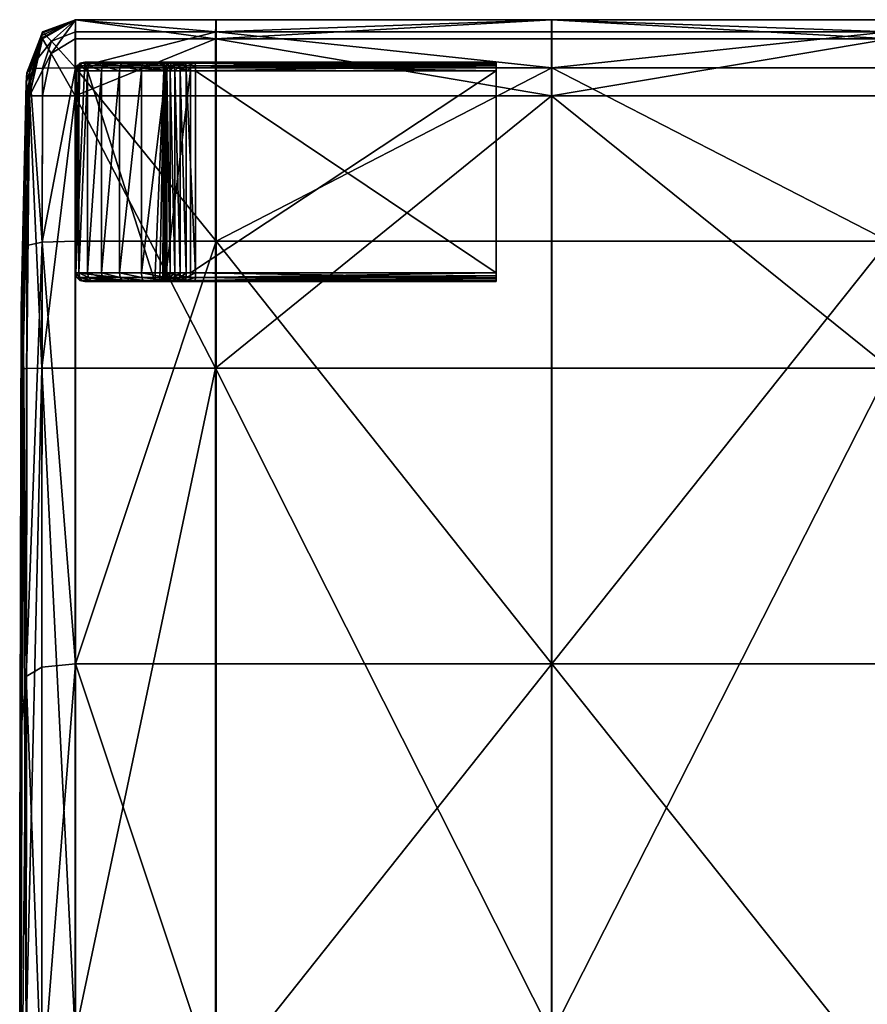
# Model space of a CAD drawing. Units: metres. Extents: x -0.71 to 0.95, y 0.17 to 1.2.
# Drawn here: x -0.71 to -0.59, y 1.07 to 1.2 of the extents above; entities that cross this region are included whole.
import ezdxf

# ---------------------------------------------------------------- set-up
doc = ezdxf.new("R2010")
doc.units = ezdxf.units.M
doc.header["$MEASUREMENT"] = 0
doc.layers.add('Mobilier2D', color=8, linetype='Continuous')
doc.layers.add('Mobilier3D', color=7, linetype='Continuous')

# ---------------------------------------------------------------- blocks, each defined once
blk = doc.blocks.new('93a56d0c-eaa2-44ea-8f87-50e280c9ae2c')
at = {"layer": 'Mobilier2D'}
for p, q in [((-82.476, 51.451), (-82.025, 51.619)), ((-82.028, 51.619), (-82.034, 51.616)), ((-82.026, 51.619), (-82.028, 51.619)), ((-80.104, 51.619), (-82.025, 51.619)), ((-75.513, 51.619), (-80.104, 51.619)), ((-70.907, 51.619), (-75.513, 51.619)), ((-82.484, 51.437), (-82.689, 50.892)), ((-82.484, 51.437), (-82.476, 51.451)), ((-82.689, 50.892), (-82.7, 50.757)), ((-82.767, 47.665), (-82.7, 50.757)), ((-82.79, 40.114), (-82.767, 47.665)), ((-82.79, 32.566), (-82.79, 40.114))]:
    blk.add_line(p, q, dxfattribs=at)
blk = doc.blocks.new('65e4ee6d-ac6e-494d-84f3-f49e0b714762')
at = {"layer": 'Mobilier2D', "xscale": 0.01, "yscale": 0.01, "zscale": 0.01}
blk.add_blockref('93a56d0c-eaa2-44ea-8f87-50e280c9ae2c', (0.8279, -0.51619, 0), dxfattribs=at)
blk = doc.blocks.new('0e9dfbb0-450b-4840-be37-fca17ceb9a15')
at = {"layer": 'Mobilier3D', "color": 4}
mesh = blk.add_polyface(dxfattribs=at)
corners = [(0.00432, -0.00462, 0.10181), (0.00313, -0.0026, 0.10495), (0.00762, 0, 0.10485), (0.00759, -0.0026, 0.10069), (0.00759, -0.01039, 0.0993), (0.00312, -0.01039, 0.10072), (0.02678, -0.0026, 0.10067), (0.02677, -0.01039, 0.0993), (0.00303, -0.00262, 0.18571), (0.00303, -0.00261, 0.1783), (0.00089, -0.01046, 0.1783), (0.00089, -0.01047, 0.18571), (0.00303, -0.00261, 0.16628), (0.00089, -0.01045, 0.16629), (0.00089, -0.01051, 0.19657), (0.00303, -0.00263, 0.19657), (0.00303, -0.00264, 0.20697), (0.00089, -0.01055, 0.20697), (0.02686, -0.00165, 0.54778), (0.00765, -0.00165, 0.54729), (0.00765, -0.0066, 0.55196), (0.02686, -0.0066, 0.55393), (0.00434, -0.00295, 0.54482), (0.00314, -0.00663, 0.54729), (0.00306, -0.03041, 0.54778), (0.00765, -0.03027, 0.55393), (0.02686, -0.03027, 0.55738), (0.00305, -0.0026, 0.11693), (0.00134, -0.01039, 0.10498), (0.001, -0.0104, 0.11698), (0.00042, -0.03333, 0.4937), (0.001, -0.00727, 0.4937), (0.00089, -0.00862, 0.38085), (0.00306, -0.00182, 0.4937), (0.00303, -0.00216, 0.38085), (0.00303, -0.00249, 0.26855), (0.00089, -0.00997, 0.26855), (0.00022, -0.04572, 0.26855), (0.00134, -0.00673, 0.53853), (0.001, -0.03086, 0.53853), (0.00314, -0.00168, 0.53853), (0.00303, -0.00262, 0.22542), (0.00089, -0.01048, 0.22542), (0.00303, -0.00264, 0.21804), (0.00089, -0.01056, 0.21804), (0.00303, -0.00261, 0.1416), (0.00089, -0.01043, 0.14163), (0.00303, -0.00264, 0.21301), (0.00089, -0.01057, 0.21301), (0.00765, 0, 0.21301)]
mesh.append_faces([[corners[k] for k in face] for face in [(0, 1, 2), (2, 3, 0), (0, 3, 4), (4, 5, 0), (6, 7, 4), (4, 3, 6), (8, 9, 10), (10, 11, 8), (12, 13, 10), (10, 9, 12), (8, 11, 14), (14, 15, 8), (16, 15, 14), (14, 17, 16), (18, 19, 20), (20, 21, 18), (22, 23, 20), (20, 19, 22), (24, 25, 20), (20, 23, 24), (20, 25, 26), (27, 1, 28), (28, 29, 27), (0, 5, 28), (28, 1, 0), (30, 31, 32), (33, 34, 32), (32, 31, 33), (35, 36, 32), (32, 34, 35), (32, 36, 37), (24, 23, 38), (38, 39, 24), (22, 40, 38), (38, 23, 22), (33, 31, 38), (38, 40, 33), (38, 31, 30), (35, 41, 42), (42, 36, 35), (43, 44, 42), (42, 41, 43), (37, 36, 42), (12, 45, 46), (46, 13, 12), (27, 29, 46), (46, 45, 27), (43, 47, 48), (48, 44, 43), (16, 17, 48), (48, 47, 16), (16, 47, 49), (49, 47, 43)]], dxfattribs={"vtx2": -1, "color": 4})
mesh = blk.add_polyface(dxfattribs=at)
corners = [(0.00305, -0.0026, 0.11693), (0.00764, 0, 0.11679), (0.00762, 0, 0.10485), (0.00313, -0.0026, 0.10495), (0.02685, 0, 0.11666), (0.02681, 0, 0.10476), (0.02678, -0.0026, 0.10067), (0.00759, -0.0026, 0.10069), (0.00303, -0.00264, 0.21804), (0.00303, -0.00262, 0.22542), (0.00765, 0, 0.22542), (0.00765, 0, 0.21804), (0.00303, -0.00249, 0.26855), (0.00765, 0, 0.26855), (0.02686, 0, 0.26855), (0.02686, 0, 0.21804), (0.02686, 0, 0.22542), (0.00306, -0.00182, 0.4937), (0.00314, -0.00168, 0.53853), (0.00765, 0, 0.53853), (0.00765, 0, 0.4937), (0.00434, -0.00295, 0.54482), (0.00765, -0.00165, 0.54729), (0.02686, -0.00165, 0.54778), (0.02686, 0, 0.4937), (0.02686, 0, 0.53853), (0.02686, 0, 0.18571), (0.00765, 0, 0.18571), (0.00765, 0, 0.19657), (0.02686, 0, 0.19657), (0.00303, -0.00262, 0.18571), (0.00303, -0.00263, 0.19657), (0.00303, -0.00264, 0.20697), (0.00765, 0, 0.20697), (0.02686, 0, 0.20697), (0.00303, -0.00261, 0.1416), (0.00765, 0, 0.14151), (0.00303, -0.00261, 0.16628), (0.00765, 0, 0.16626), (0.02686, 0, 0.16624), (0.02686, 0, 0.14142), (0.00303, -0.00216, 0.38085), (0.00765, 0, 0.38085), (0.02686, 0, 0.38085), (0.00303, -0.00261, 0.1783), (0.00765, 0, 0.1783), (0.02686, 0, 0.1783), (0.00765, 0, 0.21301), (0.02686, 0, 0.21301)]
mesh.append_faces([[corners[k] for k in face] for face in [(0, 1, 2), (2, 3, 0), (4, 5, 2), (2, 1, 4), (6, 7, 2), (2, 5, 6), (8, 9, 10), (10, 11, 8), (12, 13, 10), (10, 9, 12), (10, 13, 14), (15, 11, 10), (10, 16, 15), (17, 18, 19), (19, 20, 17), (21, 22, 19), (19, 18, 21), (19, 22, 23), (24, 20, 19), (19, 25, 24), (26, 27, 28), (28, 29, 26), (30, 31, 28), (28, 27, 30), (32, 33, 28), (28, 31, 32), (28, 33, 34), (0, 35, 36), (36, 1, 0), (37, 38, 36), (36, 35, 37), (36, 38, 39), (4, 1, 36), (36, 40, 4), (12, 41, 42), (42, 13, 12), (17, 20, 42), (42, 41, 17), (42, 20, 24), (14, 13, 42), (42, 43, 14), (37, 44, 45), (45, 38, 37), (30, 27, 45), (45, 44, 30), (45, 27, 26), (39, 38, 45), (45, 46, 39), (47, 33, 32), (8, 11, 47), (47, 11, 15), (34, 33, 47), (47, 48, 34)]], dxfattribs={"vtx2": -1, "color": 4})
mesh = blk.add_polyface(dxfattribs=at)
corners = [(0.02686, 0, 0.26855), (0.02686, 0, 0.22542), (0.00765, 0, 0.22542), (0.02686, -0.00165, 0.54778), (0.02686, 0, 0.53853), (0.00765, 0, 0.53853), (0.11882, -0.00165, 0.54795), (0.07277, -0.00165, 0.54795), (0.07277, -0.0066, 0.55459), (0.02686, -0.0066, 0.55393), (0.02686, -0.03027, 0.55738), (0.07277, -0.03027, 0.55853), (0.11882, -0.03027, 0.55853), (0.02686, 0, 0.18571), (0.02686, 0, 0.19657), (0.07277, 0, 0.19657), (0.07277, 0, 0.18571), (0.02686, 0, 0.20697), (0.07277, 0, 0.20697), (0.07277, 0, 0.1783), (0.02686, 0, 0.1783), (0.02686, 0, 0.16624), (0.07277, 0, 0.16623), (0.02678, -0.0026, 0.10067), (0.07272, -0.0026, 0.10066), (0.07271, -0.01039, 0.0993), (0.02677, -0.01039, 0.0993), (0.02677, -0.04766, 0.0993), (0.07277, 0, 0.53853), (0.11882, 0, 0.4937), (0.07277, 0, 0.4937), (0.02686, 0, 0.4937), (0.00765, -0.0066, 0.55196), (0.00765, 0, 0.19657), (0.02686, 0, 0.14142), (0.00765, 0, 0.14151), (0.02681, 0, 0.10476), (0.07274, 0, 0.10473), (0.02685, 0, 0.11666), (0.07276, 0, 0.11661), (0.02686, 0, 0.38085), (0.00765, 0, 0.38085), (0.07277, 0, 0.22542), (0.07277, 0, 0.26855), (0.11885, 0, 0.26855), (0.02686, 0, 0.21804), (0.07277, 0, 0.21804), (0.07277, 0, 0.14139), (0.00765, 0, 0.1783), (0.02686, 0, 0.21301), (0.07277, 0, 0.21301), (0.00765, 0, 0.21301), (0.07277, 0, 0.38085)]
mesh.append_faces([[corners[k] for k in face] for face in [(0, 1, 2), (3, 4, 5), (6, 7, 8), (3, 9, 8), (8, 7, 3), (10, 11, 8), (8, 9, 10), (8, 11, 12), (13, 14, 15), (15, 16, 13), (17, 18, 15), (15, 14, 17), (13, 16, 19), (19, 20, 13), (21, 20, 19), (19, 22, 21), (23, 24, 25), (25, 26, 23), (27, 26, 25), (3, 7, 28), (28, 4, 3), (28, 7, 6), (29, 30, 28), (31, 4, 28), (28, 30, 31), (10, 9, 32), (17, 14, 33), (21, 34, 35), (23, 36, 37), (37, 24, 23), (38, 39, 37), (37, 36, 38), (31, 40, 41), (42, 43, 44), (45, 1, 42), (42, 46, 45), (0, 43, 42), (42, 1, 0), (38, 34, 47), (47, 39, 38), (21, 22, 47), (47, 34, 21), (13, 20, 48), (17, 49, 50), (50, 18, 17), (45, 46, 50), (50, 49, 45), (45, 49, 51), (0, 40, 52), (52, 43, 0), (31, 30, 52), (52, 40, 31), (52, 30, 29)]], dxfattribs={"vtx2": -1, "color": 4})
mesh = blk.add_polyface(dxfattribs=at)
corners = [(0.11882, -0.00165, 0.54795), (0.11882, -0.0066, 0.55459), (0.13847, -0.0066, 0.55459), (0.13847, -0.00165, 0.54795), (0.11882, -0.03027, 0.55853), (0.11901, 0, 0.18571), (0.11901, 0, 0.19657), (0.13923, 0, 0.19657), (0.11901, 0, 0.20697), (0.13924, 0, 0.1783), (0.11901, 0, 0.1783), (0.11901, 0, 0.16623), (0.13924, -0.01039, 0.0993), (0.119, -0.01039, 0.0993), (0.119, -0.0026, 0.10066), (0.119, -0.04766, 0.0993), (0.07277, -0.0066, 0.55459), (0.07277, 0, 0.18571), (0.07277, 0, 0.19657), (0.07277, 0, 0.20697), (0.13847, 0, 0.38085), (0.11882, 0, 0.38085), (0.11882, 0, 0.4937), (0.11885, 0, 0.26855), (0.13847, 0, 0.53853), (0.11882, 0, 0.53853), (0.07277, 0, 0.1783), (0.07277, 0, 0.16623), (0.07271, -0.01039, 0.0993), (0.07272, -0.0026, 0.10066), (0.07277, 0, 0.53853), (0.11901, 0, 0.10473), (0.13924, 0, 0.10473), (0.11901, 0, 0.11661), (0.07274, 0, 0.10473), (0.07276, 0, 0.11661), (0.11899, 0, 0.21804), (0.11892, 0, 0.22542), (0.13884, 0, 0.22542), (0.07277, 0, 0.22542), (0.07277, 0, 0.21804), (0.11901, 0, 0.14139), (0.13924, 0, 0.14139), (0.07277, 0, 0.14139), (0.11901, 0, 0.21301), (0.13922, 0, 0.21301), (0.07277, 0, 0.21301), (0.07277, 0, 0.26855), (0.07277, 0, 0.38085)]
mesh.append_faces([[corners[k] for k in face] for face in [(0, 1, 2), (2, 3, 0), (2, 1, 4), (5, 6, 7), (7, 6, 8), (9, 10, 5), (11, 10, 9), (12, 13, 14), (15, 13, 12), (16, 1, 0), (4, 1, 16), (5, 17, 18), (18, 6, 5), (8, 6, 18), (18, 19, 8), (20, 21, 22), (23, 21, 20), (24, 25, 0), (22, 25, 24), (5, 10, 26), (26, 17, 5), (11, 27, 26), (26, 10, 11), (14, 13, 28), (28, 29, 14), (28, 13, 15), (0, 25, 30), (30, 25, 22), (14, 31, 32), (32, 31, 33), (33, 31, 34), (34, 35, 33), (14, 29, 34), (34, 31, 14), (36, 37, 38), (38, 37, 23), (23, 37, 39), (36, 40, 39), (39, 37, 36), (33, 41, 42), (42, 41, 11), (11, 41, 43), (43, 27, 11), (33, 35, 43), (43, 41, 33), (8, 44, 45), (45, 44, 36), (36, 44, 46), (46, 40, 36), (8, 19, 46), (46, 44, 8), (23, 47, 48), (48, 21, 23), (22, 21, 48)]], dxfattribs={"vtx2": -1, "color": 4})
mesh = blk.add_polyface(dxfattribs=at)
corners = [(0.00304, -0.04766, 0.10072), (0.00312, -0.01039, 0.10072), (0.00759, -0.01039, 0.0993), (0.00759, -0.04766, 0.0993), (0.00022, -0.04792, 0.16629), (0.00022, -0.04797, 0.1783), (0.00089, -0.01046, 0.1783), (0.00089, -0.01045, 0.16629), (0.00022, -0.04803, 0.18571), (0.00089, -0.01047, 0.18571), (0.00022, -0.0482, 0.19657), (0.00089, -0.01051, 0.19657), (0.00022, -0.04839, 0.20697), (0.00089, -0.01055, 0.20697), (0.001, -0.04767, 0.10498), (0.00134, -0.01039, 0.10498), (0.00042, -0.04771, 0.11698), (0.001, -0.0104, 0.11698), (0.00759, -0.13867, 0.0993), (0, -0.13915, 0.14163), (0.00022, -0.04782, 0.14163), (0, -0.14026, 0.19657), (0.00089, -0.00862, 0.38085), (0.00022, -0.03954, 0.38085), (0.00042, -0.03333, 0.4937), (0.00022, -0.04572, 0.26855), (0.001, -0.03086, 0.53853), (0.00134, -0.00673, 0.53853), (0.00306, -0.03041, 0.54778), (0.00303, -0.0885, 0.54795), (0.00765, -0.08807, 0.55459), (0.00303, -0.14657, 0.54795), (0.00089, -0.13871, 0.10498), (0, -0.11505, 0.38085), (0.00022, -0.09698, 0.4937), (0, -0.13303, 0.26855), (0.00089, -0.0898, 0.53853), (0.00022, -0.04842, 0.21804), (0.00022, -0.04809, 0.22542), (0.00089, -0.01048, 0.22542), (0.00089, -0.01056, 0.21804), (0, -0.13993, 0.22542), (0.00089, -0.01043, 0.14163), (0, -0.13958, 0.1783), (0.00022, -0.04849, 0.21301), (0.00089, -0.01057, 0.21301), (0, -0.1411, 0.21301)]
mesh.append_faces([[corners[k] for k in face] for face in [(0, 1, 2), (2, 3, 0), (4, 5, 6), (6, 7, 4), (8, 9, 6), (6, 5, 8), (8, 10, 11), (11, 9, 8), (12, 13, 11), (11, 10, 12), (0, 14, 15), (15, 1, 0), (16, 17, 15), (15, 14, 16), (0, 3, 18), (19, 20, 16), (4, 20, 19), (21, 10, 8), (12, 10, 21), (22, 23, 24), (25, 23, 22), (24, 26, 27), (28, 29, 30), (30, 29, 31), (32, 14, 0), (16, 14, 32), (24, 23, 33), (33, 34, 24), (25, 35, 33), (33, 23, 25), (31, 29, 36), (28, 26, 36), (36, 29, 28), (24, 34, 36), (36, 26, 24), (37, 38, 39), (39, 40, 37), (39, 38, 25), (25, 38, 41), (41, 35, 25), (41, 38, 37), (16, 20, 42), (42, 17, 16), (4, 7, 42), (42, 20, 4), (8, 5, 43), (43, 5, 4), (12, 44, 45), (45, 13, 12), (37, 40, 45), (45, 44, 37), (37, 44, 46), (46, 44, 12)]], dxfattribs={"vtx2": -1, "color": 4})
mesh = blk.add_polyface(dxfattribs=at)
corners = [(0.02677, -0.04766, 0.0993), (0.00759, -0.04766, 0.0993), (0.00759, -0.01039, 0.0993), (0.02677, -0.01039, 0.0993), (0.14885, -0.04766, 0.0993), (0.14841, -0.04766, 0.0993), (0.14841, -0.01039, 0.0993), (0.14885, -0.01039, 0.0993), (0.14797, -0.04766, 0.0993), (0.14797, -0.01039, 0.0993), (0.14485, -0.04766, 0.0993), (0.13924, -0.04766, 0.0993), (0.13924, -0.01039, 0.0993), (0.14485, -0.01039, 0.0993), (0.119, -0.04766, 0.0993), (0.07271, -0.04766, 0.0993), (0.07271, -0.01039, 0.0993), (0.00759, -0.13867, 0.0993), (0.14841, -0.13867, 0.0993), (0.14885, -0.13867, 0.0993), (0.11882, -0.03027, 0.55853), (0.11882, -0.08807, 0.55985), (0.13847, -0.08807, 0.55985), (0.13847, -0.03027, 0.55853), (0.11882, -0.14585, 0.55968), (0.14364, -0.14585, 0.5587), (0.14364, -0.08807, 0.55985), (0.14364, -0.03027, 0.55853), (0.14866, -0.08807, 0.55985), (0.14753, -0.08807, 0.55985), (0.14753, -0.14585, 0.55853), (0.14753, -0.03027, 0.55853), (0.14866, -0.03027, 0.55853), (0.14485, -0.13867, 0.0993), (0.13924, -0.13867, 0.0993), (0.119, -0.13867, 0.0993), (0.02686, -0.03027, 0.55738), (0.02686, -0.08807, 0.55853), (0.07277, -0.08807, 0.55985), (0.07277, -0.03027, 0.55853), (0.02686, -0.14585, 0.55853), (0.07271, -0.13867, 0.0993), (0.02677, -0.13867, 0.0993), (0.00765, -0.08807, 0.55459), (0.00765, -0.03027, 0.55393), (0.00306, -0.03041, 0.54778), (0.14727, -0.04766, 0.0993), (0.14727, -0.01039, 0.0993), (0.14727, -0.13867, 0.0993), (0.14797, -0.13867, 0.0993), (0.14626, -0.03027, 0.55853), (0.14626, -0.08807, 0.55985)]
mesh.append_faces([[corners[k] for k in face] for face in [(0, 1, 2), (2, 3, 0), (4, 5, 6), (6, 7, 4), (8, 9, 6), (6, 5, 8), (10, 11, 12), (12, 13, 10), (12, 11, 14), (14, 15, 16), (16, 15, 0), (17, 1, 0), (8, 5, 18), (4, 19, 18), (18, 5, 4), (20, 21, 22), (22, 23, 20), (22, 21, 24), (25, 26, 22), (27, 23, 22), (22, 26, 27), (28, 29, 30), (31, 29, 28), (28, 32, 31), (10, 33, 34), (34, 11, 10), (14, 11, 34), (34, 35, 14), (36, 37, 38), (38, 39, 36), (38, 37, 40), (24, 21, 38), (20, 39, 38), (38, 21, 20), (14, 35, 41), (41, 15, 14), (0, 15, 41), (41, 42, 0), (43, 44, 45), (40, 37, 43), (36, 44, 43), (43, 37, 36), (8, 46, 47), (47, 46, 10), (10, 46, 48), (48, 33, 10), (8, 49, 48), (48, 46, 8), (31, 50, 51), (51, 29, 31), (27, 26, 51), (51, 50, 27), (51, 26, 25), (30, 29, 51)]], dxfattribs={"vtx2": -1, "color": 4})
mesh = blk.add_polyface(dxfattribs=at)
corners = [(0.02686, -0.17592, 0.55853), (0.00765, -0.17592, 0.55459), (0.00765, -0.18228, 0.55459), (0.00303, -0.17677, 0.54795), (0.00303, -0.17029, 0.54795), (0.00089, -0.17278, 0.53853), (0.00089, -0.17933, 0.53853), (0.00303, -0.14657, 0.54795), (0.00089, -0.14872, 0.53853), (0.00022, -0.1606, 0.4937), (0.00022, -0.18659, 0.4937), (0.02677, -0.04766, 0.0993), (0.02677, -0.13867, 0.0993), (0.00759, -0.13867, 0.0993), (0.02677, -0.22965, 0.0993), (0.00301, -0.22967, 0.10072), (0.00301, -0.13868, 0.10072), (0.00304, -0.04766, 0.10072), (0.00042, -0.04771, 0.11698), (0.00022, -0.13884, 0.11698), (0, -0.13915, 0.14163), (0.00022, -0.22992, 0.11698), (0, -0.23095, 0.16629), (0, -0.13946, 0.16629), (0.00022, -0.04792, 0.16629), (0.00022, -0.04803, 0.18571), (0, -0.13977, 0.18571), (0, -0.14026, 0.19657), (0, -0.23148, 0.18571), (0, -0.23317, 0.20697), (0, -0.1408, 0.20697), (0.00022, -0.04839, 0.20697), (0.07271, -0.13867, 0.0993), (0.00765, -0.14585, 0.55459), (0.00765, -0.08807, 0.55459), (0.02686, -0.14585, 0.55853), (0.00089, -0.13871, 0.10498), (0.00022, -0.09698, 0.4937), (0, -0.11505, 0.38085), (0, -0.19053, 0.38085), (0, -0.22031, 0.26855), (0, -0.13303, 0.26855), (0.00089, -0.0898, 0.53853), (0.02686, -0.16945, 0.55853), (0.07277, -0.16945, 0.55985), (0.00765, -0.16945, 0.55459), (0.00022, -0.04842, 0.21804), (0, -0.14091, 0.21804), (0, -0.13993, 0.22542), (0, -0.23336, 0.21804), (0, -0.13958, 0.1783), (0, -0.1411, 0.21301)]
mesh.append_faces([[corners[k] for k in face] for face in [(0, 1, 2), (3, 4, 5), (5, 6, 3), (7, 8, 5), (5, 4, 7), (9, 10, 5), (5, 8, 9), (11, 12, 13), (13, 12, 14), (15, 16, 13), (13, 16, 17), (18, 19, 20), (20, 19, 21), (22, 23, 20), (20, 23, 24), (25, 26, 27), (27, 26, 28), (29, 30, 27), (27, 30, 31), (14, 12, 32), (7, 33, 34), (34, 33, 35), (17, 16, 36), (36, 16, 15), (21, 19, 36), (36, 19, 18), (9, 37, 38), (38, 39, 9), (40, 39, 38), (38, 41, 40), (42, 8, 7), (9, 8, 42), (42, 37, 9), (35, 43, 44), (7, 4, 45), (45, 33, 7), (3, 1, 45), (45, 4, 3), (0, 43, 45), (45, 1, 0), (35, 33, 45), (45, 43, 35), (46, 47, 48), (48, 47, 49), (40, 41, 48), (50, 23, 22), (28, 26, 50), (50, 26, 25), (24, 23, 50), (51, 30, 29), (49, 47, 51), (51, 47, 46), (31, 30, 51)]], dxfattribs={"vtx2": -1, "color": 4})
mesh = blk.add_polyface(dxfattribs=at)
corners = [(0.14841, -0.13867, 0.0993), (0.14885, -0.13867, 0.0993), (0.14885, -0.22965, 0.0993), (0.14797, -0.22965, 0.0993), (0.14797, -0.13867, 0.0993), (0.14797, -0.04766, 0.0993), (0.11882, -0.14585, 0.55968), (0.13847, -0.14585, 0.55919), (0.13847, -0.08807, 0.55985), (0.14364, -0.14585, 0.5587), (0.14753, -0.14585, 0.55853), (0.14866, -0.14585, 0.55853), (0.14866, -0.08807, 0.55985), (0.14964, -0.14585, 0.55853), (0.13924, -0.13867, 0.0993), (0.14485, -0.13867, 0.0993), (0.14485, -0.22965, 0.0993), (0.119, -0.22965, 0.0993), (0.119, -0.13867, 0.0993), (0.02686, -0.14585, 0.55853), (0.07277, -0.14585, 0.55985), (0.07277, -0.08807, 0.55985), (0.07271, -0.13867, 0.0993), (0.11882, -0.16945, 0.55919), (0.13847, -0.16945, 0.55722), (0.11882, -0.17592, 0.5587), (0.13847, -0.17592, 0.55525), (0.14433, -0.17634, 0.54944), (0.14364, -0.16945, 0.55525), (0.14757, -0.1732, 0.55119), (0.14855, -0.17464, 0.54957), (0.14866, -0.16945, 0.55459), (0.14753, -0.16945, 0.55459), (0.14945, -0.1732, 0.55119), (0.07277, -0.16945, 0.55985), (0.02686, -0.17592, 0.55853), (0.07277, -0.17592, 0.55985), (0.02686, -0.16945, 0.55853), (0.13847, -0.18228, 0.55459), (0.07277, -0.18228, 0.55985), (0.14727, -0.13867, 0.0993), (0.14626, -0.14585, 0.55853), (0.14626, -0.08807, 0.55985), (0.14626, -0.16945, 0.55459), (0.14674, -0.17464, 0.54957), (0.14674, -0.18008, 0.54015), (0.14821, -0.17716, 0.54501)]
mesh.append_faces([[corners[k] for k in face] for face in [(0, 1, 2), (3, 4, 0), (0, 4, 5), (6, 7, 8), (8, 7, 9), (10, 11, 12), (12, 11, 13), (14, 15, 16), (17, 18, 14), (19, 20, 21), (21, 20, 6), (22, 18, 17), (6, 23, 24), (24, 7, 6), (25, 26, 24), (24, 23, 25), (27, 28, 24), (24, 26, 27), (9, 7, 24), (24, 28, 9), (29, 30, 31), (31, 32, 29), (31, 30, 33), (13, 11, 31), (10, 32, 31), (31, 11, 10), (34, 20, 19), (35, 36, 34), (34, 37, 35), (25, 23, 34), (34, 36, 25), (6, 20, 34), (34, 23, 6), (38, 26, 25), (25, 36, 39), (39, 36, 35), (40, 4, 3), (16, 15, 40), (9, 41, 42), (42, 41, 10), (10, 41, 43), (43, 32, 10), (9, 28, 43), (43, 41, 9), (27, 44, 43), (43, 28, 27), (29, 32, 43), (43, 44, 29), (27, 45, 46), (46, 44, 27), (33, 30, 46), (29, 44, 46), (46, 30, 29)]], dxfattribs={"vtx2": -1, "color": 4})
blk = doc.blocks.new('66620357-30fc-45fa-8282-7744b05b5b35')
at = {"layer": 'Mobilier3D', "color": 17}
mesh = blk.add_polyface(dxfattribs=at)
corners = [(0.0089, -0.03579, 0.08448), (0.0089, -0.03579, 0), (0.0185, -0.03579, 0), (0.00925, -0.03579, 0.08759), (0.0185, -0.03579, 0.08392), (0.0077, -0.03459, 0.08455), (0.00808, -0.03459, 0.08786), (0.00808, -0.00699, 0.08786), (0.01037, -0.03579, 0.09072), (0.01867, -0.03579, 0.08539), (0.00929, -0.03459, 0.09125), (0.00929, -0.00699, 0.09125), (0.01212, -0.03579, 0.09348), (0.01906, -0.03579, 0.08647), (0.01119, -0.03459, 0.09423), (0.01119, -0.00699, 0.09423), (0.01367, -0.03459, 0.09671), (0.01367, -0.00699, 0.09671), (0.0077, -0.03459, 0), (0.0089, -0.00579, 0), (0.00783, -0.03525, 0), (0.00823, -0.03565, 0), (0.00823, -0.03565, 0.08452), (0.0086, -0.03565, 0.08774), (0.00977, -0.03565, 0.09102), (0.0116, -0.03565, 0.0939), (0.01442, -0.03579, 0.09577), (0.014, -0.03565, 0.0963), (0.00783, -0.03525, 0.08454), (0.00821, -0.03525, 0.08783), (0.00941, -0.03525, 0.09119), (0.01129, -0.03525, 0.09415), (0.01375, -0.03525, 0.09661), (0.01688, -0.03565, 0.09813), (0.01671, -0.03525, 0.09849)]
mesh.append_faces([[corners[k] for k in face] for face in [(18, 19, 2)]], dxfattribs={"vtx0": -1, "vtx1": -1, "vtx2": -1, "color": 17})
mesh.append_faces([[corners[k] for k in face] for face in [(1, 21, 2)]], dxfattribs={"vtx1": -1, "color": 17})
mesh.append_faces([[corners[k] for k in face] for face in [(20, 18, 2), (21, 20, 2)]], dxfattribs={"vtx1": -1, "vtx2": -1, "color": 17})
mesh.append_faces([[corners[k] for k in face] for face in [(0, 1, 2), (3, 0, 4), (5, 6, 7), (8, 3, 9), (6, 10, 11), (12, 8, 13), (10, 14, 15), (14, 16, 17), (21, 1, 0), (0, 22, 21), (22, 0, 3), (3, 23, 22), (23, 3, 8), (8, 24, 23), (24, 8, 12), (12, 25, 24), (25, 12, 26), (26, 27, 25), (20, 21, 22), (22, 28, 20), (18, 20, 28), (28, 5, 18), (28, 22, 23), (23, 29, 28), (5, 28, 29), (29, 6, 5), (29, 23, 24), (24, 30, 29), (6, 29, 30), (30, 10, 6), (30, 24, 25), (25, 31, 30), (10, 30, 31), (31, 14, 10), (31, 25, 27), (27, 32, 31), (14, 31, 32), (32, 16, 14), (32, 27, 33), (16, 32, 34)]], dxfattribs={"vtx2": -1, "color": 17})
mesh = blk.add_polyface(dxfattribs=at)
corners = [(0.0077, -0.00699, 0.08455), (0.0077, -0.00699, 0), (0.0077, -0.03459, 0), (0.0077, -0.03459, 0.08455), (0.0197, -0.00699, 0), (0.0197, -0.00699, 0.08386), (0.0197, -0.03459, 0.08386), (0.00808, -0.00699, 0.08786), (0.01984, -0.00699, 0.08512), (0.01984, -0.03459, 0.08512), (0.00929, -0.00699, 0.09125), (0.00808, -0.03459, 0.08786), (0.01119, -0.00699, 0.09423), (0.00929, -0.03459, 0.09125), (0.01367, -0.00699, 0.09671), (0.01119, -0.03459, 0.09423), (0.01665, -0.00699, 0.09861), (0.01367, -0.03459, 0.09671), (0.02003, -0.00699, 0.09982), (0.01665, -0.03459, 0.09861), (0.00783, -0.00632, 0), (0.00823, -0.00592, 0), (0.0089, -0.00579, 0), (0.01956, -0.00632, 0), (0.0185, -0.03579, 0), (0.00783, -0.00632, 0.08454), (0.00821, -0.00632, 0.08783), (0.00941, -0.00632, 0.09119), (0.01129, -0.00632, 0.09415), (0.01375, -0.00632, 0.09661), (0.01671, -0.00632, 0.09849), (0.02006, -0.00632, 0.09969), (0.01917, -0.00592, 0.08389), (0.01956, -0.00632, 0.08386), (0.00823, -0.00592, 0.08452), (0.01932, -0.00592, 0.08524), (0.01971, -0.00632, 0.08515), (0.0086, -0.00592, 0.08774), (0.01966, -0.00592, 0.08618), (0.02002, -0.00632, 0.086), (0.00977, -0.00592, 0.09102), (0.0116, -0.00592, 0.0939), (0.014, -0.00592, 0.0963), (0.01688, -0.00592, 0.09813)]
mesh.append_faces([[corners[k] for k in face] for face in [(22, 4, 24)]], dxfattribs={"vtx0": -1, "vtx1": -1, "vtx2": -1, "color": 17})
mesh.append_faces([[corners[k] for k in face] for face in [(2, 20, 21), (2, 21, 22), (22, 23, 4)]], dxfattribs={"vtx0": -1, "vtx2": -1, "color": 17})
mesh.append_faces([[corners[k] for k in face] for face in [(0, 1, 2), (2, 3, 0), (4, 5, 6), (7, 0, 3), (5, 8, 9), (10, 7, 11), (12, 10, 13), (14, 12, 15), (16, 14, 17), (18, 16, 19), (2, 1, 20), (20, 1, 0), (0, 25, 20), (25, 0, 7), (7, 26, 25), (26, 7, 10), (10, 27, 26), (27, 10, 12), (12, 28, 27), (28, 12, 14), (14, 29, 28), (29, 14, 16), (16, 30, 29), (30, 16, 18), (18, 31, 30), (21, 20, 25), (32, 33, 23), (4, 23, 33), (33, 5, 4), (34, 25, 26), (35, 36, 33), (5, 33, 36), (36, 8, 5), (37, 26, 27), (36, 35, 38), (38, 39, 36), (40, 27, 28), (41, 28, 29), (42, 29, 30), (43, 30, 31)]], dxfattribs={"vtx2": -1, "color": 17})
mesh = blk.add_polyface(dxfattribs=at)
corners = [(0.0185, -0.00579, 0.08392), (0.0185, -0.00579, 0), (0.0089, -0.00579, 0), (0.0089, -0.00579, 0.08448), (0.01867, -0.00579, 0.08539), (0.00925, -0.00579, 0.08759), (0.01906, -0.00579, 0.08647), (0.01037, -0.00579, 0.09072), (0.01967, -0.00579, 0.08743), (0.01212, -0.00579, 0.09348), (0.02047, -0.00579, 0.08823), (0.01442, -0.00579, 0.09577), (0.02143, -0.00579, 0.08884), (0.01718, -0.00579, 0.09753), (0.01916, -0.00592, 0), (0.01956, -0.00632, 0), (0.01917, -0.00592, 0.08389), (0.01932, -0.00592, 0.08524), (0.01966, -0.00592, 0.08618), (0.00783, -0.00632, 0.08454), (0.00823, -0.00592, 0.08452), (0.00823, -0.00592, 0), (0.00821, -0.00632, 0.08783), (0.0086, -0.00592, 0.08774), (0.01956, -0.00632, 0.08386), (0.00941, -0.00632, 0.09119), (0.00977, -0.00592, 0.09102), (0.01129, -0.00632, 0.09415), (0.0116, -0.00592, 0.0939), (0.01375, -0.00632, 0.09661), (0.014, -0.00592, 0.0963), (0.01671, -0.00632, 0.09849), (0.01688, -0.00592, 0.09813), (0.02006, -0.00632, 0.09969), (0.02015, -0.00592, 0.0993), (0.02031, -0.00579, 0.09865)]
mesh.append_faces([[corners[k] for k in face] for face in [(2, 14, 15)]], dxfattribs={"vtx0": -1, "vtx2": -1, "color": 17})
mesh.append_faces([[corners[k] for k in face] for face in [(0, 1, 2), (2, 3, 0), (4, 0, 3), (3, 5, 4), (6, 4, 5), (5, 7, 6), (8, 6, 7), (7, 9, 8), (10, 8, 9), (9, 11, 10), (12, 10, 11), (11, 13, 12), (2, 1, 14), (14, 1, 0), (0, 16, 14), (16, 0, 4), (4, 17, 16), (17, 4, 6), (6, 18, 17), (18, 6, 8), (19, 20, 21), (2, 21, 20), (20, 3, 2), (15, 14, 16), (22, 23, 20), (3, 20, 23), (23, 5, 3), (24, 16, 17), (25, 26, 23), (5, 23, 26), (26, 7, 5), (27, 28, 26), (7, 26, 28), (28, 9, 7), (29, 30, 28), (9, 28, 30), (30, 11, 9), (31, 32, 30), (11, 30, 32), (32, 13, 11), (33, 34, 32), (13, 32, 34), (34, 35, 13)]], dxfattribs={"vtx2": -1, "color": 17})
mesh = blk.add_polyface(dxfattribs=at)
corners = [(0.01984, -0.00699, 0.08512), (0.02014, -0.00699, 0.08594), (0.02014, -0.03459, 0.08594), (0.0206, -0.00699, 0.08668), (0.0206, -0.03459, 0.08668), (0.02122, -0.00699, 0.08729), (0.02122, -0.03459, 0.08729), (0.02196, -0.00699, 0.08776), (0.02196, -0.03459, 0.08776), (0.02251, -0.00579, 0.08922), (0.02143, -0.00579, 0.08884), (0.01718, -0.00579, 0.09753), (0.02031, -0.00579, 0.09865), (0.02278, -0.00699, 0.08806), (0.02278, -0.03459, 0.08806), (0.02335, -0.00699, 0.1002), (0.02003, -0.00699, 0.09982), (0.02003, -0.03459, 0.09982), (0.02397, -0.00579, 0.0894), (0.02342, -0.00579, 0.099), (0.01967, -0.00579, 0.08743), (0.02019, -0.00592, 0.08701), (0.01966, -0.00592, 0.08618), (0.02047, -0.00579, 0.08823), (0.02089, -0.00592, 0.08771), (0.02172, -0.00592, 0.08824), (0.02266, -0.00592, 0.08857), (0.02006, -0.00632, 0.09969), (0.02336, -0.00632, 0.10007), (0.01971, -0.00632, 0.08515), (0.02002, -0.00632, 0.086), (0.0205, -0.00632, 0.08676), (0.02114, -0.00632, 0.0874), (0.0219, -0.00632, 0.08788), (0.02275, -0.00632, 0.08818), (0.02015, -0.00592, 0.0993), (0.02338, -0.00592, 0.09967), (0.02401, -0.00592, 0.08873), (0.02403, -0.00632, 0.08833)]
mesh.append_faces([[corners[k] for k in face] for face in [(0, 1, 2), (1, 3, 4), (3, 5, 6), (5, 7, 8), (9, 10, 11), (11, 12, 9), (7, 13, 14), (15, 16, 17), (18, 9, 12), (12, 19, 18), (20, 21, 22), (21, 20, 23), (23, 24, 21), (24, 23, 10), (10, 25, 24), (25, 10, 9), (9, 26, 25), (27, 16, 15), (15, 28, 27), (26, 9, 18), (0, 29, 30), (30, 1, 0), (30, 22, 21), (21, 31, 30), (1, 30, 31), (31, 3, 1), (31, 21, 24), (24, 32, 31), (3, 31, 32), (32, 5, 3), (32, 24, 25), (25, 33, 32), (5, 32, 33), (33, 7, 5), (33, 25, 26), (26, 34, 33), (7, 33, 34), (34, 13, 7), (35, 27, 28), (28, 36, 35), (12, 35, 36), (36, 19, 12), (34, 26, 37), (13, 34, 38)]], dxfattribs={"vtx2": -1, "color": 17})
mesh = blk.add_polyface(dxfattribs=at)
corners = [(0.02278, -0.00699, 0.08806), (0.02404, -0.00699, 0.0882), (0.02404, -0.03459, 0.0882), (0.06517, -0.03579, 0.099), (0.02342, -0.03579, 0.099), (0.02397, -0.03579, 0.0894), (0.06517, -0.03579, 0.0894), (0.06517, -0.00699, 0.1002), (0.02335, -0.00699, 0.1002), (0.02335, -0.03459, 0.1002), (0.06517, -0.03459, 0.1002), (0.06517, -0.00579, 0.0894), (0.02397, -0.00579, 0.0894), (0.02342, -0.00579, 0.099), (0.06517, -0.00579, 0.099), (0.06517, -0.03459, 0.0882), (0.06517, -0.00699, 0.0882), (0.06517, -0.03525, 0.10007), (0.06517, -0.03565, 0.09967), (0.06517, -0.00693, 0.0999), (0.06517, -0.0069, 0.09976), (0.06517, -0.0068, 0.09977), (0.02401, -0.00592, 0.08873), (0.02266, -0.00592, 0.08857), (0.06517, -0.03539, 0.089), (0.02401, -0.03565, 0.08873), (0.02338, -0.03565, 0.09967), (0.02336, -0.00632, 0.10007), (0.06517, -0.00659, 0.0998), (0.06517, -0.00592, 0.08873), (0.06517, -0.00696, 0.10005), (0.06517, -0.00669, 0.09979), (0.02403, -0.03525, 0.08833), (0.02266, -0.03565, 0.08857), (0.02275, -0.03525, 0.08818), (0.02403, -0.00632, 0.08833), (0.02275, -0.00632, 0.08818), (0.06517, -0.03499, 0.0886), (0.02336, -0.03525, 0.10007), (0.02338, -0.00592, 0.09967), (0.06517, -0.00619, 0.0994), (0.06517, -0.00632, 0.08833)]
mesh.append_faces([[corners[k] for k in face] for face in [(19, 20, 21)]], dxfattribs={"color": 17})
mesh.append_faces([[corners[k] for k in face] for face in [(7, 17, 18), (7, 18, 3)]], dxfattribs={"vtx0": -1, "vtx2": -1, "color": 17})
mesh.append_faces([[corners[k] for k in face] for face in [(0, 1, 2), (3, 4, 5), (5, 6, 3), (7, 8, 9), (9, 10, 7), (11, 12, 13), (13, 14, 11), (15, 2, 1), (1, 16, 15), (7, 10, 17), (12, 22, 23), (24, 6, 5), (5, 25, 24), (26, 4, 3), (3, 18, 26), (27, 8, 7), (7, 28, 27), (22, 12, 11), (11, 29, 22), (30, 19, 21), (7, 30, 31), (32, 25, 33), (2, 32, 34), (22, 35, 36), (35, 1, 0), (37, 24, 25), (25, 32, 37), (15, 37, 32), (32, 2, 15), (38, 26, 18), (18, 17, 38), (9, 38, 17), (17, 10, 9), (39, 27, 28), (28, 40, 39), (13, 39, 40), (40, 14, 13), (35, 22, 29), (29, 41, 35), (1, 35, 41), (41, 16, 1)]], dxfattribs={"vtx2": -1, "color": 17})
mesh = blk.add_polyface(dxfattribs=at)
corners = [(0.06517, -0.03579, 0.099), (0.06517, -0.03579, 0.0894), (0.06517, -0.03542, 0.08915), (0.06517, -0.03504, 0.0889), (0.06517, -0.03467, 0.08865), (0.06517, -0.00699, 0.1002), (0.06517, -0.00696, 0.10005), (0.06517, -0.00693, 0.0999), (0.06517, -0.0069, 0.09976), (0.06517, -0.00579, 0.0894), (0.06517, -0.00579, 0.099), (0.06517, -0.00616, 0.09925), (0.06517, -0.00653, 0.0995), (0.06517, -0.03464, 0.0885), (0.06517, -0.03462, 0.08835), (0.06517, -0.03459, 0.0882), (0.06517, -0.00592, 0.08873), (0.06517, -0.00632, 0.08833), (0.06517, -0.00699, 0.0882), (0.06517, -0.03478, 0.08863), (0.06517, -0.03491, 0.08876), (0.06517, -0.03515, 0.08888), (0.06517, -0.03539, 0.089), (0.06517, -0.03488, 0.08862), (0.06517, -0.03499, 0.0886), (0.06517, -0.00666, 0.09964), (0.06517, -0.00642, 0.09952), (0.06517, -0.00619, 0.0994), (0.06517, -0.0068, 0.09977), (0.06517, -0.00669, 0.09979), (0.06517, -0.00659, 0.0998)]
mesh.append_faces([[corners[k] for k in face] for face in [(13, 4, 19), (4, 3, 20), (4, 20, 19), (8, 12, 25), (8, 25, 28)]], dxfattribs={"color": 17})
mesh.append_faces([[corners[k] for k in face] for face in [(5, 0, 4), (9, 8, 15)]], dxfattribs={"vtx0": -1, "vtx1": -1, "vtx2": -1, "color": 17})
mesh.append_faces([[corners[k] for k in face] for face in [(0, 2, 3), (0, 3, 4), (9, 11, 12), (9, 12, 8), (8, 13, 14), (8, 14, 15)]], dxfattribs={"vtx0": -1, "vtx2": -1, "color": 17})
mesh.append_faces([[corners[k] for k in face] for face in [(8, 7, 4), (18, 17, 15)]], dxfattribs={"vtx1": -1, "color": 17})
mesh.append_faces([[corners[k] for k in face] for face in [(6, 5, 4), (7, 6, 4), (16, 9, 15), (17, 16, 15)]], dxfattribs={"vtx1": -1, "vtx2": -1, "color": 17})
mesh.append_faces([[corners[k] for k in face] for face in [(0, 1, 2), (9, 10, 11), (8, 4, 13), (21, 20, 3), (3, 2, 21), (22, 21, 2), (2, 1, 22), (23, 19, 20), (20, 21, 23), (24, 23, 21), (21, 22, 24), (14, 13, 19), (19, 23, 14), (15, 14, 23), (23, 24, 15), (26, 25, 12), (12, 11, 26), (27, 26, 11), (11, 10, 27), (29, 28, 25), (25, 26, 29), (30, 29, 26), (26, 27, 30), (28, 29, 6), (29, 30, 5)]], dxfattribs={"vtx2": -1, "color": 17})
mesh = blk.add_polyface(dxfattribs=at)
corners = [(0.0185, -0.03579, 0), (0.0185, -0.03579, 0.08392), (0.0089, -0.03579, 0.08448), (0.0197, -0.03459, 0.08386), (0.0197, -0.03459, 0), (0.0197, -0.00699, 0), (0.01867, -0.03579, 0.08539), (0.00925, -0.03579, 0.08759), (0.01984, -0.03459, 0.08512), (0.0197, -0.00699, 0.08386), (0.01906, -0.03579, 0.08647), (0.01037, -0.03579, 0.09072), (0.01967, -0.03579, 0.08743), (0.01212, -0.03579, 0.09348), (0.01442, -0.03579, 0.09577), (0.02047, -0.03579, 0.08823), (0.01718, -0.03579, 0.09753), (0.02143, -0.03579, 0.08884), (0.01367, -0.03459, 0.09671), (0.01665, -0.03459, 0.09861), (0.01665, -0.00699, 0.09861), (0.02031, -0.03579, 0.09865), (0.02003, -0.03459, 0.09982), (0.02003, -0.00699, 0.09982), (0.01956, -0.03525, 0), (0.01916, -0.03565, 0), (0.01917, -0.03565, 0.08389), (0.01932, -0.03565, 0.08524), (0.01966, -0.03565, 0.08618), (0.02019, -0.03565, 0.08701), (0.014, -0.03565, 0.0963), (0.01688, -0.03565, 0.09813), (0.02015, -0.03565, 0.0993), (0.01956, -0.03525, 0.08386), (0.01971, -0.03525, 0.08515), (0.02002, -0.03525, 0.086), (0.01671, -0.03525, 0.09849), (0.01375, -0.03525, 0.09661), (0.02006, -0.03525, 0.09969)]
mesh.append_faces([[corners[k] for k in face] for face in [(5, 24, 25), (5, 25, 0)]], dxfattribs={"vtx0": -1, "vtx2": -1, "color": 17})
mesh.append_faces([[corners[k] for k in face] for face in [(0, 1, 2), (3, 4, 5), (1, 6, 7), (8, 3, 9), (6, 10, 11), (10, 12, 13), (14, 13, 12), (12, 15, 14), (16, 14, 15), (15, 17, 16), (18, 19, 20), (21, 16, 17), (19, 22, 23), (5, 4, 24), (26, 1, 0), (0, 25, 26), (27, 6, 1), (1, 26, 27), (28, 10, 6), (6, 27, 28), (29, 12, 10), (10, 28, 29), (30, 14, 16), (16, 31, 30), (31, 16, 21), (21, 32, 31), (33, 26, 25), (25, 24, 33), (3, 33, 24), (24, 4, 3), (34, 27, 26), (26, 33, 34), (8, 34, 33), (33, 3, 8), (35, 28, 27), (27, 34, 35), (31, 36, 37), (36, 19, 18), (36, 31, 32), (32, 38, 36), (19, 36, 38), (38, 22, 19)]], dxfattribs={"vtx2": -1, "color": 17})
mesh = blk.add_polyface(dxfattribs=at)
corners = [(0.02014, -0.03459, 0.08594), (0.01984, -0.03459, 0.08512), (0.01984, -0.00699, 0.08512), (0.0206, -0.03459, 0.08668), (0.02014, -0.00699, 0.08594), (0.02122, -0.03459, 0.08729), (0.0206, -0.00699, 0.08668), (0.02196, -0.03459, 0.08776), (0.02122, -0.00699, 0.08729), (0.02143, -0.03579, 0.08884), (0.02251, -0.03579, 0.08922), (0.02031, -0.03579, 0.09865), (0.02278, -0.03459, 0.08806), (0.02196, -0.00699, 0.08776), (0.02342, -0.03579, 0.099), (0.02397, -0.03579, 0.0894), (0.02003, -0.03459, 0.09982), (0.02335, -0.03459, 0.1002), (0.02335, -0.00699, 0.1002), (0.02404, -0.03459, 0.0882), (0.02278, -0.00699, 0.08806), (0.02089, -0.03565, 0.08771), (0.02047, -0.03579, 0.08823), (0.01967, -0.03579, 0.08743), (0.02019, -0.03565, 0.08701), (0.02172, -0.03565, 0.08824), (0.02266, -0.03565, 0.08857), (0.02401, -0.03565, 0.08873), (0.02015, -0.03565, 0.0993), (0.02338, -0.03565, 0.09967), (0.02002, -0.03525, 0.086), (0.01971, -0.03525, 0.08515), (0.0205, -0.03525, 0.08676), (0.01966, -0.03565, 0.08618), (0.02114, -0.03525, 0.0874), (0.0219, -0.03525, 0.08788), (0.02275, -0.03525, 0.08818), (0.02403, -0.03525, 0.08833), (0.02006, -0.03525, 0.09969), (0.02336, -0.03525, 0.10007)]
mesh.append_faces([[corners[k] for k in face] for face in [(0, 1, 2), (3, 0, 4), (5, 3, 6), (7, 5, 8), (9, 10, 11), (12, 7, 13), (14, 11, 10), (10, 15, 14), (16, 17, 18), (19, 12, 20), (21, 22, 23), (23, 24, 21), (25, 9, 22), (22, 21, 25), (26, 10, 9), (9, 25, 26), (27, 15, 10), (10, 26, 27), (28, 11, 14), (14, 29, 28), (0, 30, 31), (31, 1, 0), (32, 24, 33), (33, 30, 32), (3, 32, 30), (30, 0, 3), (34, 21, 24), (24, 32, 34), (5, 34, 32), (32, 3, 5), (35, 25, 21), (21, 34, 35), (7, 35, 34), (34, 5, 7), (36, 26, 25), (25, 35, 36), (12, 36, 35), (35, 7, 12), (26, 36, 37), (36, 12, 19), (38, 28, 29), (29, 39, 38), (16, 38, 39), (39, 17, 16)]], dxfattribs={"vtx2": -1, "color": 17})
blk = doc.blocks.new('a12b5e36-f135-44e2-81aa-aedfad6a7dd9')
for name in ['0e9dfbb0-450b-4840-be37-fca17ceb9a15', '66620357-30fc-45fa-8282-7744b05b5b35']:
    blk.add_blockref(name, (0, 0))
blk = doc.blocks.new('383a4806-0a31-454e-a0f8-5aea944d206c')
for name in ['65e4ee6d-ac6e-494d-84f3-f49e0b714762', 'a12b5e36-f135-44e2-81aa-aedfad6a7dd9']:
    blk.add_blockref(name, (0, 0))

msp = doc.modelspace()

# ---------------------------------------------------------------- block references
msp.add_blockref('383a4806-0a31-454e-a0f8-5aea944d206c', (-0.7085, 1.20288))

doc.saveas('drawing.dxf')
